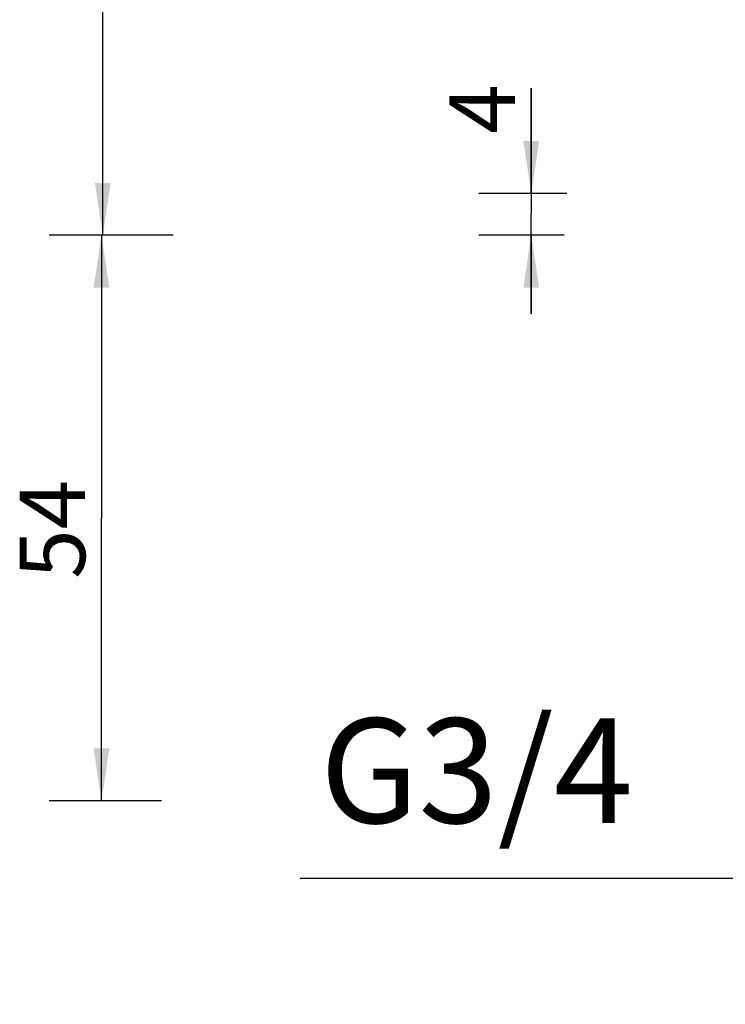
# Model space of a CAD drawing. Units: millimetres. Extents: x 14 to 643, y -66 to 497.
# Drawn here: x 14 to 81, y 132 to 226 of the extents above; entities that cross this region are included whole.
import ezdxf

# ---------------------------------------------------------------- set-up
doc = ezdxf.new("R2010")
doc.units = ezdxf.units.MM
doc.header["$LTSCALE"] = 40.8375
doc.header["$PDMODE"] = 3
doc.header["$PDSIZE"] = 3
doc.layers.get('0').update_dxf_attribs({"linetype": 'CONTINUOUS'})
doc.layers.get('Defpoints').update_dxf_attribs({"linetype": 'CONTINUOUS'})
doc.layers.add('62901_03_00_BL3', color=7, linetype='CONTINUOUS')
doc.styles.get("Standard").update_dxf_attribs({"font": 'txt', "width": 0.7})
doc.dimstyles.new('A2', dxfattribs={"dimtxt": 10, "dimasz": 10, "dimexe": 4, "dimexo": 6, "dimgap": 4, "dimtad": 2, "dimtih": 1, "dimtoh": 1, "dimdec": 0, "dimdsep": 46, "dimtxsty": 'Standard', "dimcen": 0, "dimadec": 0, "dimazin": 0, "dimtfac": 1, "dimtdec": 0, "dimtmove": 0, "dimatfit": 3, "dimfxl": 0, "dimarcsym": 0})
doc.dimstyles.new('DIMSTYLE_2', dxfattribs={"dimtxt": 6.25, "dimasz": 5, "dimexe": 2, "dimexo": 0.5, "dimtad": 1, "dimdsep": 46, "dimtxsty": 'Standard', "dimblk": '_FILLED', "dimblk1": '_FILLED', "dimblk2": '_FILLED', "dimcen": 0.09, "dimazin": 2, "dimtp": 0.01, "dimtm": 0.01, "dimtfac": 1, "dimtofl": 0, "dimtmove": 0, "dimatfit": 3, "dimldrblk": '_FILLED', "dimfxl": 0, "dimtolj": 1, "dimarcsym": 0})

# ---------------------------------------------------------------- blocks, each defined once
blk = doc.blocks.new('_FILLED')
at = {"color": 0, "linetype": 'ByBlock'}
blk.add_solid([(0, 0), (-1, 0.15), (-1, -0.15)], dxfattribs=at)
blk = doc.blocks.new('*D6')
at = {"color": 7, "linetype": 'Continuous'}
for p, q in [((27.754, 339.329), (17.027, 339.329)), ((22.027, 339.329), (22.027, 272.521)), ((22.027, 205.713), (22.027, 272.521)), ((28.751, 205.713), (17.027, 205.713))]:
    blk.add_line(p, q, dxfattribs=at)
at = {"color": 7, "linetype": 'Continuous', "xscale": 5, "yscale": 5, "zscale": 5}
for p, rotation in [((22.027, 339.329), 90), ((22.027, 205.713), 270)]:
    blk.add_blockref('_FILLED', p, dxfattribs=dict(at, rotation=rotation))
at = {"color": 7, "linetype": 'Continuous', "insert": (14.215, 272.118), "char_height": 6.25, "width": 26.25, "attachment_point": 2, "rotation": 90, "line_spacing_factor": 0.9}
blk.add_mtext('133.62', dxfattribs=at)
blk = doc.blocks.new('*D7')
at = {"color": 7, "linetype": 'Continuous'}
for p, q in [((62.937, 209.713), (62.937, 219.769)), ((62.937, 219.769), (62.937, 207.713)), ((66.347, 209.713), (57.937, 209.713)), ((62.937, 198.213), (62.937, 207.713)), ((66.075, 205.713), (57.937, 205.713)), ((62.937, 205.713), (62.937, 198.213))]:
    blk.add_line(p, q, dxfattribs=at)
at = {"color": 7, "linetype": 'Continuous', "xscale": 5, "yscale": 5, "zscale": 5}
for p, rotation in [((62.937, 209.713), 270), ((62.937, 205.713), 90)]:
    blk.add_blockref('_FILLED', p, dxfattribs=dict(at, rotation=rotation))
at = {"color": 7, "linetype": 'Continuous', "insert": (55.125, 215.394), "char_height": 6.25, "width": 4.375, "attachment_point": 1, "rotation": 90, "line_spacing_factor": 0.9}
blk.add_mtext('4', dxfattribs=at)
blk = doc.blocks.new('*D12')
at = {"color": 7, "linetype": 'Continuous'}
for p, q in [((25.764, 205.713), (16.906, 205.713)), ((21.906, 205.713), (21.906, 178.713)), ((21.906, 151.713), (21.906, 178.713)), ((27.628, 151.713), (16.906, 151.713))]:
    blk.add_line(p, q, dxfattribs=at)
at = {"color": 7, "linetype": 'Continuous', "xscale": 5, "yscale": 5, "zscale": 5}
for p, rotation in [((21.906, 205.713), 90), ((21.906, 151.713), 270)]:
    blk.add_blockref('_FILLED', p, dxfattribs=dict(at, rotation=rotation))
at = {"color": 7, "linetype": 'Continuous', "insert": (14.093, 177.637), "char_height": 6.25, "width": 8.75, "attachment_point": 2, "rotation": 90, "line_spacing_factor": 0.9}
blk.add_mtext('54', dxfattribs=at)
blk = doc.blocks.new('*D60')
at = {"color": 0, "lineweight": -2}
for p, q in [((94.544, 138.279), (94.544, 148.291)), ((119.803, 138.382), (119.803, 148.291)), ((84.544, 144.291), (40.878, 144.291)), ((119.803, 144.291), (94.544, 144.291)), ((129.803, 144.291), (139.803, 144.291))]:
    blk.add_line(p, q, dxfattribs=at)
at = {"color": 0}
for points in [[(84.544, 145.958), (84.544, 142.625), (94.544, 144.291)], [(129.803, 145.958), (129.803, 142.625), (119.803, 144.291)]]:
    blk.add_solid(points, dxfattribs=at)
at = {"layer": 'Defpoints', "color": 0}
for p in [(94.544, 144.291), (94.544, 132.279), (119.803, 132.382)]:
    blk.add_point(p, dxfattribs=at)
at = {"color": 0, "lineweight": -3, "insert": (57.711, 153.291), "char_height": 10, "attachment_point": 5}
blk.add_mtext('G3/4', dxfattribs=at)
blk = doc.blocks.new('62901_03_00_BL3', base_point=(328.533, 240.049))
at = {"layer": '62901_03_00_BL3', "color": 7, "linetype": 'Continuous'}
for base, p1, p2, angle, picture, middle in [((22.027, 339.329), (29.251, 205.713), (28.254, 339.329), 90, '*D6', (22.027, 272.665)), ((62.937, 205.713), (57.437, 209.713), (57.437, 205.713), 270, '*D7', (62.937, 217.718)), ((21.906, 151.713), (16.406, 205.713), (28.128, 151.713), 270, '*D12', (21.906, 177.773))]:
    dim = blk.add_linear_dim(base=base, p1=p1, p2=p2, angle=angle, dimstyle='DIMSTYLE_2', dxfattribs=at)
    dim.commit()
    dim.dimension.update_dxf_attribs({"geometry": picture, "text_midpoint": middle, "dimtype": 160})

msp = doc.modelspace()

# ---------------------------------------------------------------- block references
at = {"layer": '62901_03_00_BL3'}
msp.add_blockref('62901_03_00_BL3', (328.53335, 240.04852), dxfattribs=at)

# ---------------------------------------------------------------- dimensions: what is measured, and where the dimension line sits
at = {"lineweight": -3}
dim = msp.add_linear_dim(base=(94.5444, 144.29137), p1=(119.80338, 132.38166), p2=(94.5444, 132.27899), angle=180, text='G3/4', dimstyle='A2', override={"dimpost": 'mm'}, dxfattribs=at)
dim.commit()
dim.dimension.update_dxf_attribs({"geometry": '*D60', "text_midpoint": (57.71107, 144.29137), "dimtype": 160})

doc.saveas('drawing.dxf')
